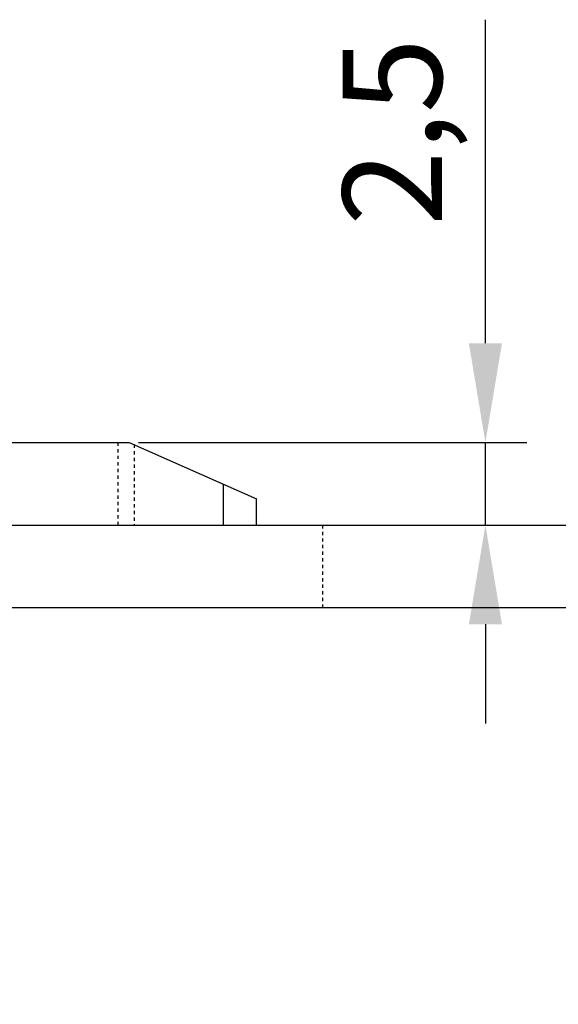
# Model space of a CAD drawing. Units: millimetres. Extents: x 2099 to 5210, y 1449 to 1869.
# Drawn here: x 4762 to 4779, y 1509 to 1538 of the extents above; entities that cross this region are included whole.
import ezdxf

# ---------------------------------------------------------------- set-up
doc = ezdxf.new("R2010")
doc.units = ezdxf.units.MM
doc.linetypes.add('HIDDEN', pattern=[0.2, 0.1, -0.1])
doc.layers.add('COMPONENTI_DI_ASSIEME', color=7, linetype='Continuous')
doc.styles.get("Standard").update_dxf_attribs({"font": 'arial.ttf'})
doc.dimstyles.new('ISO-25', dxfattribs={"dimtxt": 2.5, "dimasz": 2.5, "dimexe": 1.25, "dimexo": 0.625, "dimtad": 1, "dimtxsty": 'Standard', "dimcen": 2.5, "dimadec": 0, "dimazin": 0, "dimtfac": 1, "dimtmove": 0, "dimatfit": 3, "dimfxl": 1, "dimarcsym": 0})

# ---------------------------------------------------------------- blocks, each defined once
blk = doc.blocks.new('*D60')
at = {"color": 4, "lineweight": -2, "transparency": 16777216}
for p, q in [((4736.416, 1519.949), (4736.416, 1489.067)), ((4871.416, 1519.949), (4871.416, 1489.067)), ((4865.416, 1490.317), (4742.416, 1490.317))]:
    blk.add_line(p, q, dxfattribs=at)
at = {"color": 4, "transparency": 16777216}
for points in [[(4742.416, 1491.317), (4742.416, 1489.317), (4736.416, 1490.317)], [(4865.416, 1491.317), (4865.416, 1489.317), (4871.416, 1490.317)]]:
    blk.add_solid(points, dxfattribs=at)
at = {"layer": 'Defpoints', "color": 0, "transparency": 16777216}
for p in [(4736.416, 1520.574), (4871.416, 1520.574), (4736.416, 1490.317)]:
    blk.add_point(p, dxfattribs=at)
at = {"color": 4, "transparency": 16777216, "insert": (4803.728, 1494.008), "char_height": 6, "attachment_point": 5}
blk.add_mtext('135', dxfattribs=at)
blk = doc.blocks.new('A$C031e5304')
at = {"layer": 'COMPONENTI_DI_ASSIEME', "color": 7, "linetype": 'Continuous'}
for p, q in [((-2.5, -135.5), (-2.5, 0.5)), ((0, 0), (0, -135)), ((-5, -105.85), (-3.3, -102)), ((-2.5, -102), (-3.3, -102)), ((-5, -137), (-5, -105.85))]:
    blk.add_line(p, q, dxfattribs=at)
at = {"layer": 'COMPONENTI_DI_ASSIEME', "color": 8, "linetype": 'HIDDEN'}
for p, q in [((0, -100), (-2.5, -100)), ((-4.934, -105.7), (-2.5, -105.7)), ((-5, -106.2), (-2.5, -106.2))]:
    blk.add_line(p, q, dxfattribs=at)
at = {"layer": 'COMPONENTI_DI_ASSIEME', "color": 9, "linetype": 'Continuous'}
blk.add_line((-2.5, -103), (-3.742, -103), dxfattribs=at)
blk = doc.blocks.new('*D62')
at = {"color": 4, "lineweight": -2, "transparency": 16777216}
for p, q in [((4776.333, 1528.574), (4776.333, 1538.359)), ((4765.841, 1525.574), (4777.583, 1525.574)), ((4776.333, 1523.074), (4776.333, 1525.574)), ((4776.333, 1520.074), (4776.333, 1517.074))]:
    blk.add_line(p, q, dxfattribs=at)
at = {"color": 4, "transparency": 16777216}
for points in [[(4775.833, 1528.574), (4776.833, 1528.574), (4776.333, 1525.574)], [(4775.833, 1520.074), (4776.833, 1520.074), (4776.333, 1523.074)]]:
    blk.add_solid(points, dxfattribs=at)
at = {"layer": 'Defpoints', "color": 0, "transparency": 16777216}
for p in [(4765.216, 1525.574), (4765.216, 1523.074), (4776.333, 1523.074)]:
    blk.add_point(p, dxfattribs=at)
at = {"color": 4, "transparency": 16777216, "insert": (4773.905, 1534.966), "char_height": 3, "attachment_point": 5, "rotation": 90}
blk.add_mtext('2,5', dxfattribs=at)

msp = doc.modelspace()

# ---------------------------------------------------------------- block references
at = {"rotation": 270}
msp.add_blockref('A$C031e5304', (4871.416, 1520.574), dxfattribs=at)

# ---------------------------------------------------------------- dimensions: what is measured, and where the dimension line sits
for base, p1, p2, angle, override, picture, middle in [((4776.333, 1523.074), (4765.216, 1525.574), (4765.216, 1523.074), 90, {"dimtxt": 3, "dimasz": 3, "dimse2": 1, "dimclrd": 4, "dimclre": 4, "dimclrt": 4}, '*D62', (4776.333, 1534.966)), ((4736.416, 1490.317), (4871.416, 1520.574), (4736.416, 1520.574), 0, {"dimtxt": 6, "dimasz": 6, "dimclrd": 4, "dimclre": 4, "dimclrt": 4}, '*D60', (4803.728, 1490.317))]:
    dim = msp.add_linear_dim(base=base, p1=p1, p2=p2, angle=angle, dimstyle='ISO-25', override=override)
    dim.commit()
    dim.dimension.update_dxf_attribs({"geometry": picture, "text_midpoint": middle, "dimtype": 160})

doc.saveas('drawing.dxf')
